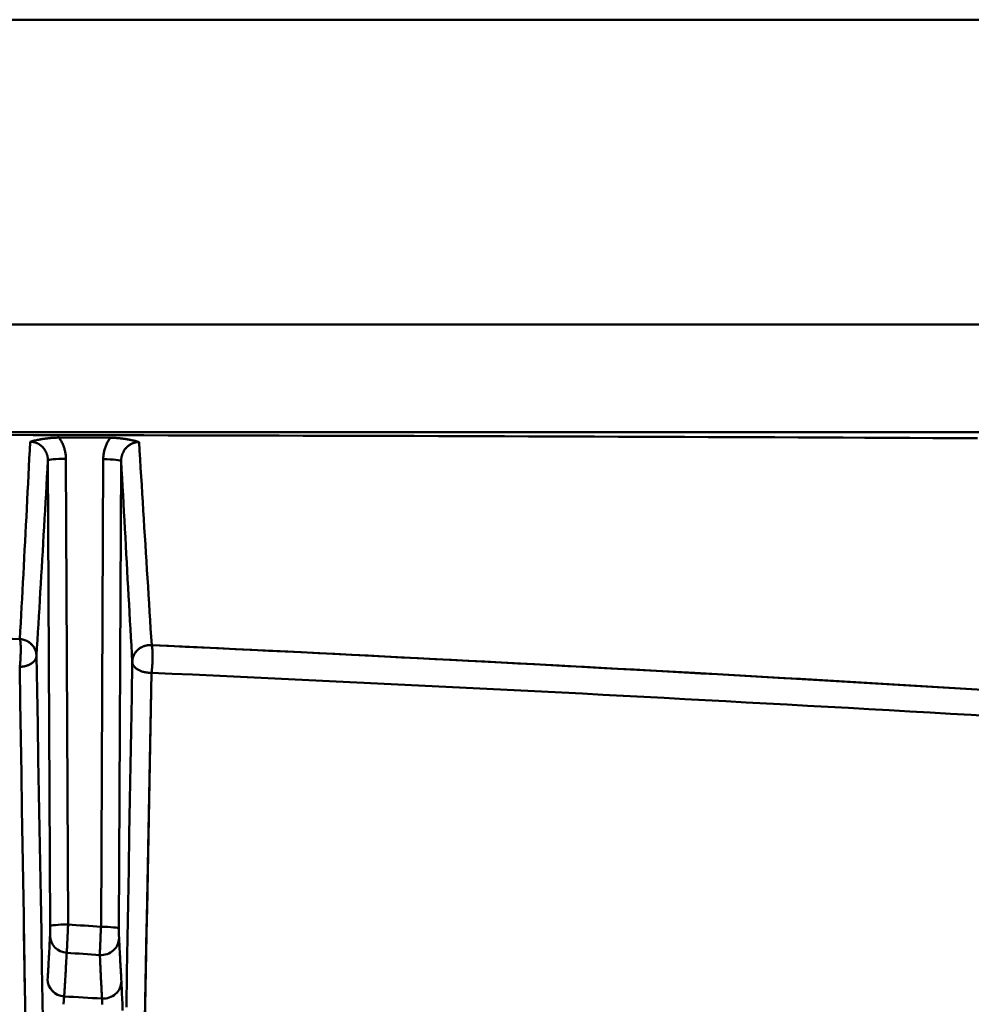
# Model space of a CAD drawing. Extents: x 36 to 4143, y 56 to 2914.
# Drawn here: x 3057 to 3110, y 2449 to 2504 of the extents above; entities that cross this region are included whole.
import ezdxf

# ---------------------------------------------------------------- set-up
doc = ezdxf.new("R2010")
doc.units = 0
doc.header["$LTSCALE"] = 10
doc.layers.get('Defpoints').update_dxf_attribs({"linetype": 'CONTINUOUS'})
doc.layers.add('AM_5', color=3, linetype='CONTINUOUS', lineweight=25)
doc.layers.add('Sichtbar (ISO)', color=7, linetype='CONTINUOUS', lineweight=50)
doc.styles.add('BEMSTIL', font='simplex.shx', dxfattribs={"width": 0.8})
doc.dimstyles.new('BEMASS$0', dxfattribs={"dimscale": 5, "dimtxt": 3.5, "dimasz": 3.5, "dimexe": 1.25, "dimexo": 0.625, "dimtad": 1, "dimdec": 1, "dimtxsty": 'BEMSTIL', "dimcen": 3, "dimclrd": 3, "dimclre": 3, "dimclrt": 3, "dimadec": 0, "dimazin": 0, "dimtfac": 0.875, "dimtdec": 1, "dimtmove": 0, "dimatfit": 3, "dimfxl": 0, "dimtolj": 1, "dimlwd": -1, "dimlwe": -1, "dimarcsym": 0})

# ---------------------------------------------------------------- blocks, each defined once
blk = doc.blocks.new('*D3')
at = {"layer": 'AM_5', "color": 3}
for p, q in [((2360.94, 2467.931), (2360.94, 2617.551)), ((3440.94, 2467.931), (3440.94, 2617.551)), ((3405.94, 2605.051), (2395.94, 2605.051))]:
    blk.add_line(p, q, dxfattribs=at)
for points in [[(2395.94, 2610.884), (2395.94, 2599.218), (2360.94, 2605.051)], [(3405.94, 2610.884), (3405.94, 2599.218), (3440.94, 2605.051)]]:
    blk.add_solid(points, dxfattribs=at)
at = {"layer": 'Defpoints', "color": 0}
for p in [(2360.94, 2605.051), (2360.94, 2461.681), (3440.94, 2461.681)]:
    blk.add_point(p, dxfattribs=at)
at = {"layer": 'AM_5', "color": 3, "insert": (2900.94, 2637.968), "char_height": 35, "attachment_point": 5, "style": 'BEMSTIL'}
blk.add_mtext('\\A1;1080 Mitte/Mitte Bohrung', dxfattribs=at)
blk = doc.blocks.new('*D4')
at = {"layer": 'AM_5', "color": 3}
for p, q in [((2332.757, 2432.944), (2332.757, 2713.932)), ((3469.181, 2428.779), (3469.181, 2713.932)), ((3434.181, 2701.432), (2367.757, 2701.432))]:
    blk.add_line(p, q, dxfattribs=at)
for points in [[(2367.757, 2707.265), (2367.757, 2695.599), (2332.757, 2701.432)], [(3434.181, 2707.265), (3434.181, 2695.599), (3469.181, 2701.432)]]:
    blk.add_solid(points, dxfattribs=at)
at = {"layer": 'Defpoints', "color": 0}
for p in [(2332.757, 2701.432), (2332.757, 2426.694), (3469.181, 2422.529)]:
    blk.add_point(p, dxfattribs=at)
at = {"layer": 'AM_5', "color": 3, "insert": (2900.969, 2734.349), "char_height": 35, "attachment_point": 5, "style": 'BEMSTIL'}
blk.add_mtext('\\A1;1136 Aussen/Aussen', dxfattribs=at)

msp = doc.modelspace()

# ---------------------------------------------------------------- linework, layer by layer
at = {"layer": 'Sichtbar (ISO)'}
for p, q in [((2535.963, 2503.518), (3265.918, 2503.518)), ((3265.918, 2503.518), (2535.963, 2503.518)), ((3418.114, 2486.518), (2383.767, 2486.518)), ((2383.767, 2486.518), (3418.114, 2486.518)), ((2383.767, 2480.518), (3418.114, 2480.518)), ((3418.114, 2480.518), (2383.767, 2480.518)), ((3059.502, 2480.217), (3059.518, 2480.216)), ((3062.374, 2480.211), (3059.518, 2480.216)), ((3059.518, 2480.216), (3062.374, 2480.21)), ((3062.374, 2480.21), (3062.389, 2480.211)), ((3060.021, 2453.076), (3059.899, 2479.04)), ((3059.899, 2479.04), (3060.021, 2453.076)), ((3061.98, 2479.013), (3061.857, 2452.947)), ((3061.857, 2452.947), (3061.98, 2479.013)), ((3059.021, 2452.975), (3058.899, 2478.939)), ((3058.899, 2478.939), (3059.021, 2452.975)), ((3062.98, 2478.913), (3062.857, 2452.846)), ((3062.857, 2452.846), (3062.98, 2478.913)), ((3064.682, 2468.651), (3064.682, 2468.651))]:
    msp.add_line(p, q, dxfattribs=at)
at = {"layer": 'Sichtbar (ISO)', "flags": 128}
for points in [[(3055.567, 2480.367), (3058.073, 2480.362), (3060.581, 2480.357), (3063.09, 2480.351), (3065.599, 2480.345), (3068.108, 2480.339), (3070.618, 2480.333), (3073.128, 2480.326), (3075.638, 2480.32), (3078.148, 2480.312), (3080.658, 2480.305), (3083.167, 2480.297), (3085.675, 2480.289), (3088.183, 2480.28), (3090.69, 2480.271), (3093.196, 2480.261), (3095.701, 2480.252), (3098.205, 2480.241), (3100.708, 2480.23), (3103.21, 2480.219), (3105.711, 2480.207), (3108.212, 2480.194), (3110.711, 2480.181)], [(3106.936, 2480.201), (3104.425, 2480.213), (3101.914, 2480.225), (3099.403, 2480.236), (3096.892, 2480.247), (3094.381, 2480.257), (3091.87, 2480.267), (3089.359, 2480.276), (3086.848, 2480.285), (3084.337, 2480.293), (3081.826, 2480.301), (3079.315, 2480.309), (3076.805, 2480.316), (3074.294, 2480.323), (3071.783, 2480.33), (3069.272, 2480.336), (3066.761, 2480.343), (3064.25, 2480.348), (3061.74, 2480.354), (3059.229, 2480.36), (3056.718, 2480.365)], [(3059.518, 2480.216), (3059.442, 2480.216), (3059.365, 2480.215), (3059.289, 2480.212), (3059.214, 2480.209), (3059.14, 2480.204), (3059.067, 2480.198), (3058.994, 2480.192), (3058.923, 2480.185), (3058.852, 2480.177), (3058.782, 2480.168), (3058.713, 2480.159), (3058.645, 2480.149), (3058.578, 2480.138), (3058.512, 2480.127), (3058.447, 2480.115), (3058.383, 2480.103), (3058.32, 2480.091), (3058.257, 2480.078), (3058.196, 2480.064), (3058.136, 2480.05), (3058.077, 2480.036), (3058.019, 2480.021), (3057.963, 2480.005), (3057.908, 2479.99)], [(3058.323, 2480.091), (3058.354, 2480.097), (3058.386, 2480.103), (3058.418, 2480.109), (3058.451, 2480.114), (3058.484, 2480.12), (3058.517, 2480.126), (3058.551, 2480.131), (3058.586, 2480.136), (3058.62, 2480.142), (3058.656, 2480.147), (3058.692, 2480.153), (3058.728, 2480.158), (3058.764, 2480.163), (3058.802, 2480.168), (3058.839, 2480.173), (3058.877, 2480.178), (3058.916, 2480.182), (3058.954, 2480.187), (3058.994, 2480.191), (3059.033, 2480.195), (3059.073, 2480.198), (3059.113, 2480.202), (3059.154, 2480.205), (3059.194, 2480.208)], [(3059.899, 2479.04), (3059.898, 2479.092), (3059.896, 2479.144), (3059.892, 2479.197), (3059.887, 2479.249), (3059.881, 2479.301), (3059.873, 2479.352), (3059.864, 2479.404), (3059.854, 2479.455), (3059.842, 2479.506), (3059.829, 2479.557), (3059.815, 2479.607), (3059.799, 2479.657), (3059.783, 2479.707), (3059.765, 2479.756), (3059.746, 2479.805), (3059.725, 2479.853), (3059.704, 2479.901), (3059.681, 2479.948), (3059.657, 2479.994), (3059.631, 2480.04), (3059.605, 2480.085), (3059.577, 2480.13), (3059.548, 2480.173), (3059.518, 2480.216)], [(3059.518, 2480.216), (3059.548, 2480.173), (3059.577, 2480.13), (3059.605, 2480.085), (3059.631, 2480.04), (3059.656, 2479.994), (3059.681, 2479.948), (3059.703, 2479.901), (3059.725, 2479.853), (3059.746, 2479.805), (3059.765, 2479.756), (3059.783, 2479.707), (3059.799, 2479.657), (3059.815, 2479.607), (3059.829, 2479.557), (3059.842, 2479.506), (3059.854, 2479.455), (3059.864, 2479.404), (3059.873, 2479.352), (3059.881, 2479.301), (3059.887, 2479.249), (3059.892, 2479.197), (3059.896, 2479.144), (3059.898, 2479.092), (3059.899, 2479.04)], [(3062.374, 2480.21), (3062.343, 2480.167), (3062.313, 2480.123), (3062.284, 2480.078), (3062.257, 2480.032), (3062.231, 2479.985), (3062.206, 2479.938), (3062.182, 2479.89), (3062.16, 2479.842), (3062.139, 2479.793), (3062.119, 2479.743), (3062.1, 2479.693), (3062.083, 2479.643), (3062.067, 2479.592), (3062.053, 2479.54), (3062.039, 2479.489), (3062.027, 2479.437), (3062.017, 2479.384), (3062.007, 2479.332), (3061.999, 2479.279), (3061.993, 2479.226), (3061.988, 2479.173), (3061.984, 2479.12), (3061.981, 2479.067), (3061.98, 2479.013)], [(3061.98, 2479.013), (3061.981, 2479.067), (3061.984, 2479.12), (3061.987, 2479.173), (3061.993, 2479.226), (3061.999, 2479.279), (3062.007, 2479.332), (3062.016, 2479.384), (3062.027, 2479.437), (3062.039, 2479.489), (3062.053, 2479.54), (3062.067, 2479.592), (3062.083, 2479.643), (3062.101, 2479.693), (3062.119, 2479.743), (3062.139, 2479.793), (3062.16, 2479.842), (3062.182, 2479.89), (3062.206, 2479.938), (3062.231, 2479.985), (3062.257, 2480.032), (3062.284, 2480.078), (3062.313, 2480.123), (3062.343, 2480.167), (3062.374, 2480.21)], [(3063.978, 2479.97), (3063.923, 2479.987), (3063.867, 2480.004), (3063.81, 2480.019), (3063.751, 2480.035), (3063.692, 2480.049), (3063.631, 2480.063), (3063.569, 2480.077), (3063.506, 2480.09), (3063.441, 2480.103), (3063.376, 2480.115), (3063.31, 2480.127), (3063.242, 2480.138), (3063.174, 2480.149), (3063.105, 2480.159), (3063.035, 2480.168), (3062.964, 2480.176), (3062.892, 2480.184), (3062.82, 2480.191), (3062.747, 2480.197), (3062.673, 2480.202), (3062.599, 2480.206), (3062.524, 2480.208), (3062.449, 2480.21), (3062.374, 2480.211)], [(3062.707, 2480.2), (3062.747, 2480.197), (3062.786, 2480.193), (3062.826, 2480.19), (3062.865, 2480.186), (3062.903, 2480.182), (3062.942, 2480.178), (3062.98, 2480.173), (3063.017, 2480.168), (3063.055, 2480.163), (3063.092, 2480.158), (3063.128, 2480.153), (3063.164, 2480.147), (3063.2, 2480.142), (3063.235, 2480.136), (3063.27, 2480.131), (3063.304, 2480.125), (3063.338, 2480.12), (3063.371, 2480.114), (3063.404, 2480.108), (3063.436, 2480.103), (3063.468, 2480.097), (3063.5, 2480.091), (3063.531, 2480.085), (3063.562, 2480.079)], [(3057.908, 2479.99), (3057.884, 2479.522), (3057.861, 2479.054), (3057.837, 2478.588), (3057.814, 2478.122), (3057.79, 2477.658), (3057.766, 2477.194), (3057.743, 2476.73), (3057.719, 2476.268), (3057.695, 2475.807), (3057.671, 2475.346), (3057.648, 2474.886), (3057.624, 2474.427), (3057.6, 2473.969), (3057.576, 2473.512), (3057.552, 2473.055), (3057.528, 2472.6), (3057.504, 2472.145), (3057.48, 2471.692), (3057.456, 2471.239), (3057.431, 2470.787), (3057.407, 2470.336), (3057.383, 2469.886), (3057.359, 2469.437), (3057.335, 2468.988)], [(3058.283, 2479.912), (3058.268, 2479.918), (3058.254, 2479.924), (3058.238, 2479.93), (3058.223, 2479.935), (3058.208, 2479.941), (3058.193, 2479.946), (3058.177, 2479.95), (3058.162, 2479.955), (3058.146, 2479.959), (3058.131, 2479.963), (3058.115, 2479.967), (3058.099, 2479.97), (3058.084, 2479.973), (3058.068, 2479.976), (3058.052, 2479.978), (3058.036, 2479.981), (3058.02, 2479.983), (3058.004, 2479.985), (3057.988, 2479.986), (3057.972, 2479.987), (3057.956, 2479.988), (3057.94, 2479.989), (3057.924, 2479.989), (3057.908, 2479.99)], [(3058.283, 2479.912), (3058.293, 2479.908), (3058.302, 2479.904), (3058.311, 2479.9), (3058.32, 2479.895), (3058.329, 2479.891), (3058.338, 2479.886), (3058.347, 2479.882), (3058.356, 2479.877), (3058.365, 2479.872), (3058.374, 2479.867), (3058.383, 2479.862), (3058.392, 2479.857), (3058.401, 2479.851), (3058.409, 2479.846), (3058.418, 2479.84), (3058.427, 2479.835), (3058.435, 2479.829), (3058.444, 2479.823), (3058.452, 2479.818), (3058.461, 2479.812), (3058.469, 2479.805), (3058.478, 2479.799), (3058.486, 2479.793), (3058.494, 2479.787)], [(3058.714, 2479.552), (3058.7, 2479.571), (3058.686, 2479.59), (3058.672, 2479.609), (3058.657, 2479.628), (3058.642, 2479.646), (3058.626, 2479.664), (3058.61, 2479.681), (3058.594, 2479.698), (3058.577, 2479.715), (3058.56, 2479.731), (3058.542, 2479.747), (3058.525, 2479.762), (3058.506, 2479.777), (3058.488, 2479.792), (3058.469, 2479.806), (3058.45, 2479.819), (3058.431, 2479.832), (3058.411, 2479.845), (3058.391, 2479.857), (3058.371, 2479.869), (3058.35, 2479.88), (3058.329, 2479.89), (3058.308, 2479.901), (3058.287, 2479.91)], [(3058.635, 2479.653), (3058.639, 2479.649), (3058.642, 2479.645), (3058.646, 2479.641), (3058.649, 2479.637), (3058.653, 2479.632), (3058.656, 2479.628), (3058.66, 2479.624), (3058.663, 2479.62), (3058.666, 2479.615), (3058.67, 2479.611), (3058.673, 2479.607), (3058.676, 2479.603), (3058.68, 2479.598), (3058.683, 2479.594), (3058.686, 2479.59), (3058.689, 2479.585), (3058.693, 2479.581), (3058.696, 2479.576), (3058.699, 2479.572), (3058.702, 2479.568), (3058.705, 2479.563), (3058.708, 2479.559), (3058.712, 2479.554), (3058.715, 2479.55)], [(3058.899, 2478.939), (3058.899, 2478.966), (3058.898, 2478.993), (3058.896, 2479.021), (3058.893, 2479.048), (3058.89, 2479.074), (3058.887, 2479.101), (3058.882, 2479.128), (3058.877, 2479.155), (3058.872, 2479.181), (3058.866, 2479.207), (3058.859, 2479.233), (3058.851, 2479.259), (3058.843, 2479.285), (3058.835, 2479.311), (3058.825, 2479.336), (3058.815, 2479.361), (3058.805, 2479.386), (3058.794, 2479.41), (3058.782, 2479.434), (3058.77, 2479.458), (3058.757, 2479.481), (3058.744, 2479.504), (3058.73, 2479.527), (3058.715, 2479.55)], [(3063.254, 2479.644), (3063.232, 2479.619), (3063.212, 2479.593), (3063.192, 2479.567), (3063.173, 2479.54), (3063.155, 2479.513), (3063.137, 2479.485), (3063.121, 2479.456), (3063.105, 2479.427), (3063.09, 2479.398), (3063.077, 2479.367), (3063.064, 2479.337), (3063.052, 2479.306), (3063.04, 2479.274), (3063.03, 2479.243), (3063.021, 2479.211), (3063.012, 2479.178), (3063.005, 2479.146), (3062.999, 2479.113), (3062.993, 2479.08), (3062.988, 2479.047), (3062.985, 2479.013), (3062.982, 2478.98), (3062.981, 2478.946), (3062.98, 2478.913)], [(3063.168, 2479.533), (3063.172, 2479.538), (3063.175, 2479.543), (3063.179, 2479.548), (3063.182, 2479.553), (3063.186, 2479.558), (3063.189, 2479.563), (3063.193, 2479.568), (3063.196, 2479.573), (3063.2, 2479.578), (3063.204, 2479.583), (3063.207, 2479.587), (3063.211, 2479.592), (3063.215, 2479.597), (3063.219, 2479.602), (3063.223, 2479.607), (3063.226, 2479.611), (3063.23, 2479.616), (3063.234, 2479.621), (3063.238, 2479.625), (3063.242, 2479.63), (3063.246, 2479.634), (3063.25, 2479.639), (3063.254, 2479.644), (3063.258, 2479.648)], [(3063.978, 2479.97), (3063.945, 2479.97), (3063.911, 2479.969), (3063.878, 2479.966), (3063.844, 2479.962), (3063.811, 2479.957), (3063.778, 2479.95), (3063.745, 2479.943), (3063.713, 2479.934), (3063.68, 2479.924), (3063.649, 2479.913), (3063.617, 2479.901), (3063.586, 2479.888), (3063.555, 2479.874), (3063.525, 2479.858), (3063.496, 2479.842), (3063.467, 2479.824), (3063.438, 2479.805), (3063.41, 2479.786), (3063.383, 2479.765), (3063.357, 2479.744), (3063.331, 2479.721), (3063.306, 2479.698), (3063.282, 2479.673), (3063.258, 2479.648)], [(3063.389, 2479.77), (3063.398, 2479.776), (3063.406, 2479.783), (3063.415, 2479.789), (3063.424, 2479.796), (3063.433, 2479.802), (3063.442, 2479.808), (3063.451, 2479.814), (3063.46, 2479.82), (3063.469, 2479.826), (3063.479, 2479.832), (3063.488, 2479.837), (3063.497, 2479.843), (3063.507, 2479.848), (3063.516, 2479.853), (3063.526, 2479.858), (3063.535, 2479.864), (3063.545, 2479.868), (3063.554, 2479.873), (3063.564, 2479.878), (3063.574, 2479.883), (3063.583, 2479.887), (3063.593, 2479.891), (3063.603, 2479.896), (3063.613, 2479.9)], [(3064.682, 2468.651), (3064.653, 2469.115), (3064.623, 2469.58), (3064.594, 2470.046), (3064.565, 2470.512), (3064.535, 2470.979), (3064.506, 2471.447), (3064.477, 2471.915), (3064.447, 2472.384), (3064.418, 2472.854), (3064.388, 2473.324), (3064.359, 2473.795), (3064.33, 2474.266), (3064.3, 2474.739), (3064.271, 2475.211), (3064.242, 2475.685), (3064.213, 2476.158), (3064.183, 2476.633), (3064.154, 2477.108), (3064.125, 2477.584), (3064.095, 2478.06), (3064.066, 2478.537), (3064.037, 2479.014), (3064.008, 2479.492), (3063.978, 2479.97)], [(3058.261, 2468.049), (3058.288, 2468.49), (3058.314, 2468.932), (3058.341, 2469.376), (3058.368, 2469.82), (3058.394, 2470.266), (3058.421, 2470.713), (3058.447, 2471.161), (3058.474, 2471.61), (3058.501, 2472.06), (3058.527, 2472.512), (3058.554, 2472.964), (3058.58, 2473.417), (3058.607, 2473.872), (3058.634, 2474.327), (3058.66, 2474.784), (3058.687, 2475.241), (3058.713, 2475.7), (3058.74, 2476.16), (3058.766, 2476.62), (3058.793, 2477.082), (3058.819, 2477.545), (3058.846, 2478.009), (3058.872, 2478.473), (3058.899, 2478.939)], [(3058.899, 2478.939), (3058.872, 2478.473), (3058.846, 2478.009), (3058.819, 2477.545), (3058.793, 2477.082), (3058.766, 2476.62), (3058.74, 2476.16), (3058.713, 2475.7), (3058.687, 2475.241), (3058.66, 2474.784), (3058.634, 2474.327), (3058.607, 2473.872), (3058.58, 2473.417), (3058.554, 2472.964), (3058.527, 2472.512), (3058.501, 2472.06), (3058.474, 2471.61), (3058.447, 2471.161), (3058.421, 2470.713), (3058.394, 2470.266), (3058.368, 2469.821), (3058.341, 2469.376), (3058.314, 2468.932), (3058.288, 2468.49), (3058.261, 2468.049)], [(3062.98, 2478.913), (3063.006, 2478.437), (3063.032, 2477.963), (3063.058, 2477.489), (3063.084, 2477.016), (3063.109, 2476.543), (3063.135, 2476.072), (3063.161, 2475.601), (3063.187, 2475.13), (3063.213, 2474.661), (3063.239, 2474.192), (3063.265, 2473.724), (3063.29, 2473.257), (3063.316, 2472.791), (3063.342, 2472.326), (3063.368, 2471.861), (3063.394, 2471.397), (3063.42, 2470.934), (3063.446, 2470.472), (3063.472, 2470.011), (3063.498, 2469.55), (3063.524, 2469.09), (3063.55, 2468.632), (3063.576, 2468.174), (3063.602, 2467.717)], [(3063.602, 2467.717), (3063.576, 2468.174), (3063.55, 2468.632), (3063.524, 2469.09), (3063.498, 2469.55), (3063.472, 2470.011), (3063.446, 2470.472), (3063.42, 2470.934), (3063.394, 2471.397), (3063.368, 2471.861), (3063.342, 2472.326), (3063.316, 2472.791), (3063.29, 2473.257), (3063.265, 2473.724), (3063.239, 2474.192), (3063.213, 2474.661), (3063.187, 2475.13), (3063.161, 2475.601), (3063.135, 2476.072), (3063.109, 2476.543), (3063.084, 2477.016), (3063.058, 2477.489), (3063.032, 2477.963), (3063.006, 2478.437), (3062.98, 2478.913)], [(3057.335, 2468.988), (3054.84, 2469.099)], [(3057.334, 2468.988), (3057.343, 2468.962), (3057.351, 2468.93), (3057.357, 2468.891), (3057.363, 2468.847), (3057.369, 2468.797), (3057.373, 2468.742), (3057.377, 2468.683), (3057.38, 2468.619), (3057.382, 2468.552), (3057.383, 2468.482), (3057.384, 2468.409), (3057.383, 2468.334), (3057.383, 2468.258), (3057.381, 2468.18), (3057.378, 2468.101), (3057.375, 2468.022), (3057.372, 2467.943), (3057.367, 2467.865), (3057.362, 2467.788), (3057.356, 2467.712), (3057.349, 2467.638), (3057.342, 2467.567), (3057.334, 2467.498), (3057.325, 2467.433)], [(3057.38, 2468.14), (3057.381, 2468.187), (3057.382, 2468.235), (3057.383, 2468.281), (3057.383, 2468.328), (3057.384, 2468.373), (3057.384, 2468.418), (3057.383, 2468.462), (3057.383, 2468.506), (3057.382, 2468.548), (3057.381, 2468.589), (3057.379, 2468.629), (3057.378, 2468.667), (3057.376, 2468.704), (3057.373, 2468.74), (3057.371, 2468.774), (3057.368, 2468.806), (3057.365, 2468.836), (3057.361, 2468.864), (3057.358, 2468.891), (3057.354, 2468.915), (3057.349, 2468.937), (3057.345, 2468.957), (3057.34, 2468.974), (3057.335, 2468.988)], [(3057.776, 2468.854), (3057.759, 2468.864), (3057.741, 2468.873), (3057.724, 2468.882), (3057.706, 2468.891), (3057.688, 2468.899), (3057.671, 2468.907), (3057.653, 2468.914), (3057.635, 2468.922), (3057.617, 2468.928), (3057.598, 2468.935), (3057.58, 2468.941), (3057.562, 2468.947), (3057.543, 2468.952), (3057.525, 2468.957), (3057.506, 2468.962), (3057.487, 2468.966), (3057.468, 2468.97), (3057.449, 2468.974), (3057.43, 2468.977), (3057.411, 2468.98), (3057.392, 2468.983), (3057.373, 2468.985), (3057.354, 2468.987), (3057.335, 2468.988)], [(3057.776, 2468.854), (3057.793, 2468.843), (3057.811, 2468.833), (3057.828, 2468.821), (3057.845, 2468.81), (3057.861, 2468.798), (3057.878, 2468.786), (3057.894, 2468.773), (3057.91, 2468.761), (3057.926, 2468.748), (3057.941, 2468.734), (3057.956, 2468.72), (3057.971, 2468.706), (3057.986, 2468.692), (3058, 2468.678), (3058.014, 2468.663), (3058.027, 2468.648), (3058.041, 2468.632), (3058.054, 2468.617), (3058.066, 2468.601), (3058.079, 2468.585), (3058.091, 2468.569), (3058.102, 2468.552), (3058.113, 2468.536), (3058.124, 2468.519)], [(3058.261, 2468.049), (3058.26, 2468.087), (3058.257, 2468.125), (3058.252, 2468.164), (3058.246, 2468.202), (3058.238, 2468.241), (3058.229, 2468.279), (3058.217, 2468.317), (3058.204, 2468.355), (3058.189, 2468.393), (3058.173, 2468.43), (3058.154, 2468.467), (3058.134, 2468.503), (3058.112, 2468.538), (3058.089, 2468.572), (3058.064, 2468.606), (3058.037, 2468.638), (3058.009, 2468.67), (3057.979, 2468.7), (3057.948, 2468.729), (3057.916, 2468.757), (3057.882, 2468.784), (3057.848, 2468.808), (3057.813, 2468.832), (3057.777, 2468.854)], [(3064.682, 2468.651), (3064.661, 2468.653), (3064.639, 2468.653), (3064.617, 2468.654), (3064.595, 2468.654), (3064.574, 2468.653), (3064.552, 2468.652), (3064.529, 2468.651), (3064.507, 2468.649), (3064.485, 2468.647), (3064.463, 2468.644), (3064.441, 2468.641), (3064.419, 2468.637), (3064.397, 2468.633), (3064.376, 2468.629), (3064.354, 2468.624), (3064.333, 2468.618), (3064.312, 2468.612), (3064.291, 2468.606), (3064.27, 2468.599), (3064.249, 2468.592), (3064.228, 2468.584), (3064.208, 2468.576), (3064.187, 2468.567), (3064.166, 2468.558)], [(3064.671, 2467.109), (3064.68, 2467.174), (3064.688, 2467.241), (3064.696, 2467.312), (3064.703, 2467.385), (3064.709, 2467.46), (3064.714, 2467.537), (3064.719, 2467.614), (3064.723, 2467.692), (3064.726, 2467.77), (3064.729, 2467.848), (3064.73, 2467.925), (3064.731, 2468.001), (3064.732, 2468.075), (3064.731, 2468.147), (3064.73, 2468.216), (3064.728, 2468.283), (3064.725, 2468.346), (3064.721, 2468.405), (3064.717, 2468.459), (3064.711, 2468.509), (3064.705, 2468.553), (3064.698, 2468.592), (3064.691, 2468.625), (3064.682, 2468.651)], [(3112.563, 2466.067), (3110.05, 2466.219), (3107.537, 2466.37), (3105.023, 2466.519), (3102.508, 2466.666), (3099.992, 2466.811), (3097.475, 2466.954), (3094.957, 2467.096), (3092.439, 2467.235), (3089.919, 2467.373), (3087.399, 2467.509), (3084.878, 2467.643), (3082.356, 2467.776), (3079.834, 2467.906), (3077.31, 2468.035), (3074.786, 2468.162), (3072.261, 2468.287), (3069.736, 2468.41), (3067.209, 2468.532), (3064.682, 2468.651)], [(3057.325, 2467.433), (3057.385, 2467.437), (3057.445, 2467.443), (3057.504, 2467.452), (3057.564, 2467.463), (3057.623, 2467.476), (3057.68, 2467.492), (3057.737, 2467.51), (3057.792, 2467.53), (3057.845, 2467.553), (3057.896, 2467.577), (3057.945, 2467.604), (3057.99, 2467.633), (3058.033, 2467.663), (3058.073, 2467.695), (3058.108, 2467.728), (3058.14, 2467.761), (3058.168, 2467.795), (3058.193, 2467.83), (3058.213, 2467.866), (3058.23, 2467.902), (3058.243, 2467.938), (3058.252, 2467.975), (3058.258, 2468.012), (3058.261, 2468.049)], [(3058.261, 2468.049), (3058.295, 2466.129), (3058.329, 2464.207), (3058.363, 2462.285), (3058.397, 2460.362), (3058.43, 2458.437), (3058.464, 2456.512), (3058.498, 2454.585), (3058.532, 2452.657), (3058.566, 2450.729), (3058.599, 2448.8), (3058.633, 2446.87)], [(3058.633, 2446.869), (3058.599, 2448.8), (3058.566, 2450.729), (3058.532, 2452.657), (3058.498, 2454.585), (3058.464, 2456.512), (3058.43, 2458.437), (3058.397, 2460.362), (3058.363, 2462.285), (3058.329, 2464.208), (3058.295, 2466.129), (3058.261, 2468.049)], [(3064.166, 2468.558), (3064.124, 2468.537), (3064.083, 2468.515), (3064.042, 2468.49), (3064.003, 2468.464), (3063.965, 2468.435), (3063.928, 2468.405), (3063.893, 2468.373), (3063.86, 2468.34), (3063.828, 2468.306), (3063.799, 2468.27), (3063.771, 2468.233), (3063.746, 2468.196), (3063.723, 2468.159), (3063.702, 2468.121), (3063.684, 2468.082), (3063.667, 2468.043), (3063.652, 2468.004), (3063.639, 2467.964), (3063.628, 2467.923), (3063.619, 2467.883), (3063.612, 2467.841), (3063.606, 2467.8), (3063.603, 2467.758), (3063.602, 2467.717)], [(3063.769, 2468.231), (3063.782, 2468.248), (3063.795, 2468.265), (3063.808, 2468.281), (3063.822, 2468.298), (3063.836, 2468.314), (3063.851, 2468.33), (3063.866, 2468.345), (3063.881, 2468.36), (3063.897, 2468.375), (3063.913, 2468.39), (3063.929, 2468.404), (3063.946, 2468.418), (3063.963, 2468.432), (3063.98, 2468.445), (3063.998, 2468.458), (3064.016, 2468.471), (3064.034, 2468.483), (3064.052, 2468.495), (3064.07, 2468.507), (3064.089, 2468.518), (3064.108, 2468.528), (3064.127, 2468.539), (3064.147, 2468.549), (3064.166, 2468.558)], [(3058.118, 2467.738), (3058.097, 2467.717), (3058.074, 2467.697), (3058.05, 2467.677), (3058.024, 2467.657), (3057.998, 2467.638), (3057.97, 2467.62), (3057.941, 2467.603), (3057.911, 2467.586), (3057.88, 2467.57), (3057.848, 2467.554), (3057.815, 2467.54), (3057.782, 2467.526), (3057.747, 2467.513), (3057.712, 2467.502), (3057.676, 2467.491), (3057.64, 2467.48), (3057.603, 2467.471), (3057.565, 2467.463), (3057.526, 2467.456), (3057.487, 2467.449), (3057.447, 2467.444), (3057.407, 2467.439), (3057.366, 2467.436), (3057.325, 2467.433)], [(3063.269, 2448.471), (3063.302, 2450.399), (3063.335, 2452.327), (3063.369, 2454.253), (3063.402, 2456.179), (3063.435, 2458.104), (3063.468, 2460.029), (3063.502, 2461.952), (3063.535, 2463.875), (3063.568, 2465.796), (3063.602, 2467.717)], [(3063.602, 2467.717), (3063.603, 2467.691), (3063.606, 2467.665), (3063.611, 2467.639), (3063.618, 2467.614), (3063.626, 2467.588), (3063.637, 2467.563), (3063.649, 2467.538), (3063.663, 2467.513), (3063.679, 2467.489), (3063.697, 2467.464), (3063.717, 2467.44), (3063.739, 2467.416), (3063.763, 2467.393), (3063.789, 2467.369), (3063.816, 2467.347), (3063.846, 2467.325), (3063.877, 2467.304), (3063.91, 2467.284), (3063.944, 2467.264), (3063.98, 2467.246), (3064.017, 2467.229), (3064.055, 2467.212), (3064.094, 2467.197), (3064.133, 2467.184)], [(3057.325, 2467.433), (3057.357, 2465.448), (3057.389, 2463.464), (3057.421, 2461.48), (3057.453, 2459.498), (3057.484, 2457.515), (3057.516, 2455.534), (3057.548, 2453.552), (3057.579, 2451.571), (3057.611, 2449.59), (3057.642, 2447.61)], [(3064.135, 2467.183), (3064.117, 2467.189), (3064.099, 2467.196), (3064.082, 2467.202), (3064.064, 2467.209), (3064.047, 2467.216), (3064.03, 2467.223), (3064.013, 2467.231), (3063.997, 2467.239), (3063.98, 2467.247), (3063.964, 2467.255), (3063.948, 2467.263), (3063.933, 2467.272), (3063.917, 2467.28), (3063.902, 2467.289), (3063.888, 2467.298), (3063.873, 2467.307), (3063.859, 2467.317), (3063.845, 2467.326), (3063.832, 2467.336), (3063.819, 2467.346), (3063.806, 2467.356), (3063.793, 2467.366), (3063.781, 2467.376), (3063.77, 2467.386)], [(3064.135, 2467.183), (3064.156, 2467.176), (3064.178, 2467.17), (3064.199, 2467.164), (3064.221, 2467.158), (3064.243, 2467.152), (3064.265, 2467.147), (3064.287, 2467.142), (3064.309, 2467.138), (3064.331, 2467.134), (3064.353, 2467.13), (3064.375, 2467.126), (3064.397, 2467.123), (3064.42, 2467.12), (3064.442, 2467.118), (3064.465, 2467.115), (3064.488, 2467.113), (3064.511, 2467.112), (3064.533, 2467.11), (3064.556, 2467.109), (3064.579, 2467.109), (3064.602, 2467.108), (3064.625, 2467.108), (3064.648, 2467.109), (3064.671, 2467.109)], [(3064.299, 2447.568), (3064.336, 2449.52), (3064.374, 2451.472), (3064.411, 2453.425), (3064.448, 2455.378), (3064.485, 2457.331), (3064.522, 2459.285), (3064.559, 2461.24), (3064.596, 2463.196), (3064.633, 2465.152), (3064.671, 2467.109)], [(3064.671, 2467.109), (3064.651, 2466.094), (3064.632, 2465.079), (3064.613, 2464.064), (3064.593, 2463.049), (3064.574, 2462.033), (3064.555, 2461.017), (3064.536, 2460), (3064.516, 2458.984), (3064.497, 2457.967), (3064.478, 2456.95), (3064.458, 2455.933), (3064.439, 2454.915), (3064.42, 2453.897), (3064.4, 2452.879), (3064.381, 2451.861), (3064.362, 2450.843), (3064.342, 2449.824), (3064.323, 2448.806), (3064.304, 2447.787)], [(3057.637, 2447.951), (3057.625, 2448.715), (3057.612, 2449.479), (3057.6, 2450.242), (3057.588, 2451.006), (3057.576, 2451.769), (3057.564, 2452.532), (3057.552, 2453.295)], [(3059.017, 2452.448), (3059.017, 2452.457), (3059.018, 2452.468), (3059.018, 2452.48), (3059.019, 2452.494), (3059.019, 2452.509), (3059.019, 2452.525), (3059.02, 2452.543), (3059.02, 2452.562), (3059.02, 2452.582), (3059.021, 2452.603), (3059.021, 2452.626), (3059.021, 2452.649), (3059.021, 2452.673), (3059.021, 2452.698), (3059.021, 2452.724), (3059.022, 2452.751), (3059.022, 2452.778), (3059.022, 2452.805), (3059.022, 2452.833), (3059.022, 2452.861), (3059.022, 2452.89), (3059.022, 2452.918), (3059.022, 2452.947), (3059.021, 2452.975)], [(3059.021, 2452.975), (3059.022, 2452.947), (3059.022, 2452.918), (3059.022, 2452.89), (3059.022, 2452.861), (3059.022, 2452.833), (3059.022, 2452.805), (3059.022, 2452.778), (3059.022, 2452.751), (3059.021, 2452.724), (3059.021, 2452.699), (3059.021, 2452.673), (3059.021, 2452.649), (3059.021, 2452.626), (3059.021, 2452.604), (3059.02, 2452.582), (3059.02, 2452.562), (3059.02, 2452.543), (3059.019, 2452.525), (3059.019, 2452.509), (3059.019, 2452.494), (3059.018, 2452.48), (3059.018, 2452.468), (3059.017, 2452.457), (3059.017, 2452.448)], [(3059.948, 2451.498), (3059.95, 2451.524), (3059.951, 2451.556), (3059.953, 2451.591), (3059.955, 2451.632), (3059.957, 2451.677), (3059.959, 2451.726), (3059.962, 2451.78), (3059.965, 2451.838), (3059.967, 2451.9), (3059.971, 2451.965), (3059.974, 2452.034), (3059.977, 2452.106), (3059.98, 2452.18), (3059.984, 2452.256), (3059.988, 2452.334), (3059.991, 2452.414), (3059.995, 2452.495), (3059.999, 2452.577), (3060.002, 2452.66), (3060.006, 2452.743), (3060.01, 2452.827), (3060.014, 2452.911), (3060.018, 2452.994), (3060.021, 2453.076)], [(3061.857, 2452.947), (3061.853, 2452.865), (3061.849, 2452.782), (3061.845, 2452.698), (3061.841, 2452.613), (3061.837, 2452.529), (3061.834, 2452.445), (3061.83, 2452.362), (3061.826, 2452.279), (3061.823, 2452.198), (3061.819, 2452.12), (3061.816, 2452.043), (3061.813, 2451.969), (3061.81, 2451.897), (3061.807, 2451.83), (3061.805, 2451.765), (3061.802, 2451.705), (3061.8, 2451.648), (3061.798, 2451.596), (3061.797, 2451.547), (3061.795, 2451.503), (3061.794, 2451.463), (3061.793, 2451.428), (3061.793, 2451.396), (3061.792, 2451.37)], [(3062.857, 2452.846), (3062.857, 2452.818), (3062.857, 2452.789), (3062.857, 2452.761), (3062.857, 2452.732), (3062.857, 2452.704), (3062.857, 2452.676), (3062.857, 2452.649), (3062.857, 2452.622), (3062.857, 2452.595), (3062.857, 2452.57), (3062.857, 2452.545), (3062.858, 2452.52), (3062.858, 2452.497), (3062.858, 2452.475), (3062.858, 2452.454), (3062.859, 2452.433), (3062.859, 2452.414), (3062.859, 2452.397), (3062.86, 2452.38), (3062.86, 2452.365), (3062.86, 2452.351), (3062.861, 2452.339), (3062.861, 2452.328), (3062.862, 2452.318)], [(3062.862, 2452.318), (3062.861, 2452.328), (3062.861, 2452.339), (3062.86, 2452.351), (3062.86, 2452.365), (3062.86, 2452.38), (3062.859, 2452.397), (3062.859, 2452.414), (3062.859, 2452.433), (3062.858, 2452.454), (3062.858, 2452.475), (3062.858, 2452.497), (3062.858, 2452.52), (3062.857, 2452.545), (3062.857, 2452.57), (3062.857, 2452.595), (3062.857, 2452.622), (3062.857, 2452.649), (3062.857, 2452.676), (3062.857, 2452.704), (3062.857, 2452.732), (3062.857, 2452.761), (3062.857, 2452.789), (3062.857, 2452.818), (3062.857, 2452.846)], [(3058.882, 2450.017), (3058.887, 2450.113), (3058.893, 2450.21), (3058.899, 2450.307), (3058.904, 2450.404), (3058.91, 2450.502), (3058.916, 2450.6), (3058.921, 2450.699), (3058.927, 2450.799), (3058.933, 2450.898), (3058.938, 2450.999), (3058.944, 2451.099), (3058.95, 2451.201), (3058.955, 2451.302), (3058.961, 2451.404), (3058.967, 2451.507), (3058.972, 2451.61), (3058.978, 2451.713), (3058.983, 2451.817), (3058.989, 2451.921), (3058.995, 2452.025), (3059, 2452.13), (3059.006, 2452.236), (3059.011, 2452.342), (3059.017, 2452.448)], [(3062.862, 2452.318), (3062.867, 2452.213), (3062.873, 2452.108), (3062.878, 2452.004), (3062.883, 2451.899), (3062.889, 2451.796), (3062.894, 2451.692), (3062.9, 2451.589), (3062.905, 2451.487), (3062.911, 2451.385), (3062.916, 2451.283), (3062.922, 2451.181), (3062.927, 2451.08), (3062.933, 2450.98), (3062.938, 2450.88), (3062.944, 2450.78), (3062.949, 2450.681), (3062.955, 2450.582), (3062.96, 2450.484), (3062.966, 2450.386), (3062.971, 2450.288), (3062.977, 2450.192), (3062.982, 2450.095), (3062.988, 2449.999), (3062.993, 2449.904)], [(3062.993, 2449.904), (3062.988, 2449.999), (3062.982, 2450.095), (3062.977, 2450.192), (3062.971, 2450.288), (3062.966, 2450.386), (3062.96, 2450.484), (3062.955, 2450.582), (3062.949, 2450.681), (3062.944, 2450.78), (3062.938, 2450.88), (3062.933, 2450.98), (3062.927, 2451.08), (3062.922, 2451.181), (3062.916, 2451.283), (3062.911, 2451.385), (3062.905, 2451.487), (3062.9, 2451.589), (3062.894, 2451.692), (3062.889, 2451.796), (3062.883, 2451.899), (3062.878, 2452.004), (3062.873, 2452.108), (3062.867, 2452.213), (3062.862, 2452.318)], [(3059.801, 2449.059), (3059.807, 2449.156), (3059.813, 2449.254), (3059.82, 2449.351), (3059.826, 2449.449), (3059.832, 2449.548), (3059.838, 2449.647), (3059.844, 2449.746), (3059.85, 2449.846), (3059.856, 2449.947), (3059.862, 2450.047), (3059.869, 2450.148), (3059.875, 2450.25), (3059.881, 2450.352), (3059.887, 2450.454), (3059.893, 2450.557), (3059.899, 2450.66), (3059.905, 2450.763), (3059.912, 2450.867), (3059.918, 2450.971), (3059.924, 2451.076), (3059.93, 2451.181), (3059.936, 2451.286), (3059.942, 2451.392), (3059.948, 2451.498)], [(3061.792, 2451.37), (3061.797, 2451.265), (3061.802, 2451.16), (3061.807, 2451.055), (3061.812, 2450.951), (3061.816, 2450.847), (3061.821, 2450.744), (3061.826, 2450.641), (3061.831, 2450.538), (3061.836, 2450.436), (3061.841, 2450.334), (3061.846, 2450.232), (3061.851, 2450.131), (3061.856, 2450.03), (3061.861, 2449.929), (3061.866, 2449.829), (3061.871, 2449.729), (3061.876, 2449.63), (3061.881, 2449.531), (3061.886, 2449.433), (3061.891, 2449.335), (3061.896, 2449.237), (3061.901, 2449.14), (3061.906, 2449.043), (3061.912, 2448.947)], [(3062.993, 2449.905), (3063.004, 2449.703), (3063.015, 2449.479), (3063.026, 2449.229), (3063.036, 2448.949), (3063.046, 2448.635), (3063.055, 2448.28)], [(3063.055, 2448.287), (3063.046, 2448.64), (3063.036, 2448.954), (3063.025, 2449.233), (3063.015, 2449.481), (3063.004, 2449.703), (3062.993, 2449.904)], [(3059.769, 2448.625), (3059.77, 2448.645), (3059.771, 2448.664), (3059.773, 2448.683), (3059.774, 2448.703), (3059.775, 2448.722), (3059.777, 2448.741), (3059.778, 2448.76), (3059.78, 2448.778), (3059.781, 2448.797), (3059.782, 2448.815), (3059.784, 2448.834), (3059.785, 2448.852), (3059.786, 2448.87), (3059.788, 2448.888), (3059.789, 2448.906), (3059.79, 2448.923), (3059.792, 2448.941), (3059.793, 2448.958), (3059.794, 2448.975), (3059.796, 2448.993), (3059.797, 2449.01), (3059.799, 2449.026), (3059.8, 2449.043), (3059.801, 2449.06)], [(3061.912, 2448.947), (3061.916, 2448.841), (3061.92, 2448.729), (3061.923, 2448.613)]]:
    msp.add_lwpolyline(points, dxfattribs=at)
at = {"layer": 'Sichtbar (ISO)'}
for centre, major_axis, ratio, start_param, end_param in [((3059.899, 2478.942), (-1, -0.005), 0.097647, 4.711928, 6.265915), ((3059.899, 2478.942), (-1, -0.005), 0.097647, 4.711928, 6.265915), ((3061.98, 2478.916), (1, -0.005), 0.097647, 0.017271, 1.571257), ((3061.98, 2478.916), (1, -0.005), 0.097647, 0.017271, 1.571257), ((2900.88, 2046.589), (1226.898, -0.282), 0.347142, 1.443008, 1.465525), ((2900.88, 2046.589), (1226.898, -0.282), 0.347142, 1.38807, 1.436967), ((2900.883, 2063.929), (-1223.605, 0.288), 0.332522, 4.517771, 4.578208), ((2900.883, 2063.929), (1223.605, -0.288), 0.332522, 1.376178, 1.436615), ((3060.021, 2452.978), (-1, -0.005), 0.097647, 4.711928, 6.265915), ((3060.021, 2452.978), (-1, -0.005), 0.097647, 4.711928, 6.265915), ((2967.209, 1132.165), (-1330.495, 0), 0.995221, 4.641191, 4.642574), ((2967.208, 1132.156), (1330.5, 0.024), 0.995223, 1.499581, 1.500964), ((3061.857, 2452.849), (1, -0.005), 0.097647, 0.017271, 1.571257), ((3061.857, 2452.849), (1, -0.005), 0.097647, 0.017271, 1.571257), ((3060.017, 2452.451), (-0.999, 0.053), 0.955293, 0.058165, 1.552573), ((3060.017, 2452.451), (-0.999, 0.053), 0.955293, 0.058165, 1.552573), ((3061.862, 2452.321), (0.999, 0.052), 0.953741, 4.593503, 6.225983), ((3061.862, 2452.321), (0.999, 0.052), 0.953741, 4.593503, 6.225983), ((2967.036, 1123.078), (-1340.322, -14.624), 0.99344, 4.630799, 4.632178), ((2967.031, 1123.014), (1340.385, 14.629), 0.993441, 1.489202, 1.490581), ((3059.882, 2450.021), (-0.998, 0.059), 0.963926, 0.064618, 1.547486), ((3059.882, 2450.02), (-0.998, 0.059), 0.963924, 0.06459, 1.547425), ((3061.993, 2449.907), (0.998, 0.058), 0.9624, 4.574853, 6.21987), ((2900.32, 1881.178), (-1309.971, -0.943), 0.436685, 4.588404, 4.590027)]:
    msp.add_ellipse(centre, major_axis=major_axis, ratio=ratio, start_param=start_param, end_param=end_param, dxfattribs=at)

# ---------------------------------------------------------------- dimensions: what is measured, and where the dimension line sits
at = {"layer": 'AM_5'}
for base, p1, p2, text, picture, middle in [((2332.757, 2701.432), (3469.181, 2422.529), (2332.757, 2426.694), '<> Aussen/Aussen', '*D4', (2900.969, 2734.349)), ((2360.94, 2605.051), (3440.94, 2461.681), (2360.94, 2461.681), '<> Mitte/Mitte Bohrung', '*D3', (2900.94, 2637.968))]:
    dim = msp.add_linear_dim(base=base, p1=p1, p2=p2, text=text, dimstyle='BEMASS$0', override={"dimscale": 10, "dimdec": 0, "dimtdec": 2}, dxfattribs=at)
    dim.commit()
    dim.dimension.update_dxf_attribs({"geometry": picture, "text_midpoint": middle})

doc.saveas('drawing.dxf')
